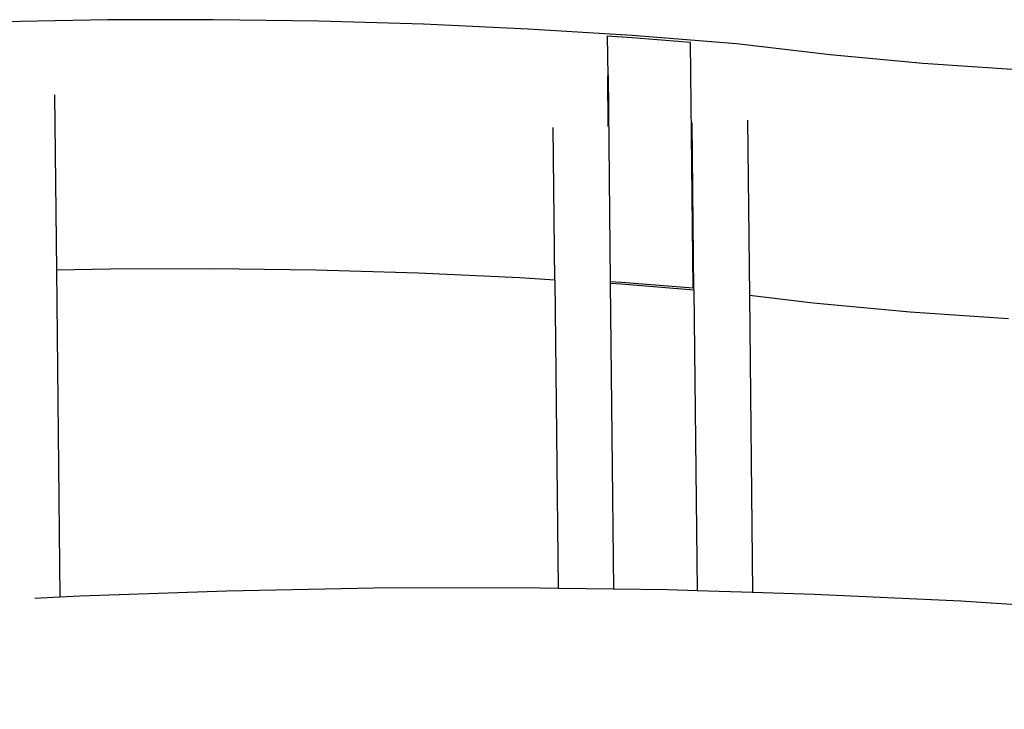
# Model space of a CAD drawing. Units: millimetres. Extents: x -3175 to 3927, y -2668 to 2313.
# Drawn here: x -1227 to -517, y 251 to 748 of the extents above; entities that cross this region are included whole.
import ezdxf

# ---------------------------------------------------------------- set-up
doc = ezdxf.new("R2010")
doc.units = ezdxf.units.MM
doc.layers.add('Размеры', color=1, linetype='Continuous', lineweight=5)
doc.dimstyles.new('размеры Маф', dxfattribs={"dimtxt": 150, "dimasz": 50, "dimexe": 50, "dimexo": 0.0625, "dimgap": 0.09, "dimtad": 1, "dimdec": 0, "dimzin": 0, "dimdsep": 46, "dimtxsty": 'Standard', "dimblk": 'ARCHTICK', "dimcen": 0.09, "dimdle": 50, "dimclrd": 256, "dimclre": 256, "dimclrt": 256, "dimadec": 0, "dimazin": 0, "dimtfac": 1, "dimtdec": 0, "dimtix": 1, "dimtofl": 0, "dimtmove": 0, "dimatfit": 3, "dimfxl": 1, "dimtolj": 1, "dimtzin": 0, "dimlwd": -1, "dimlwe": -1, "dimarcsym": 1})

# ---------------------------------------------------------------- blocks, each defined once
blk = doc.blocks.new('_ArchTick')
at = {"color": 0, "linetype": 'ByBlock', "const_width": 0.15}
blk.add_lwpolyline([(-0.5, -0.5), (0.5, 0.5)], dxfattribs=at)
blk = doc.blocks.new('*D14')
at = {"layer": 'Defpoints', "color": 0, "transparency": 16777216}
for p in [(1388.8, 641.91), (-1627.18, 620.87), (1388.8, -1160.59)]:
    blk.add_point(p, dxfattribs=at)
at = {"layer": 'Размеры', "transparency": 16777216}
for p, q in [((1388.8, 641.85), (1388.8, -1210.59)), ((-1627.18, 620.81), (-1627.18, -1210.59)), ((-1677.18, -1160.59), (1438.8, -1160.59))]:
    blk.add_line(p, q, dxfattribs=at)
at = {"layer": 'Размеры', "transparency": 16777216, "xscale": 50, "yscale": 50, "zscale": 50, "rotation": 180}
blk.add_blockref('_ArchTick', (-1627.18, -1160.59), dxfattribs=at)
at = {"layer": 'Размеры', "transparency": 16777216, "xscale": 50, "yscale": 50, "zscale": 50}
blk.add_blockref('_ArchTick', (1388.8, -1160.59), dxfattribs=at)
at = {"layer": 'Размеры', "transparency": 16777216, "insert": (-119.19, -1085.5), "char_height": 150, "attachment_point": 5}
blk.add_mtext('\\A1;3016', dxfattribs=at)

msp = doc.modelspace()

# ---------------------------------------------------------------- linework, layer by layer
for p, q in [((-1163.59, 748.2), (-1239.63, 746.76)), ((-1087.54, 748.4), (-1163.59, 748.2)), ((-1011.57, 747.38), (-1087.54, 748.4)), ((-935.79, 745.12), (-1011.57, 747.38)), ((-860.3, 741.64), (-935.79, 745.12)), ((-785.2, 736.93), (-860.3, 741.64)), ((-785.27, 735.39), (-803.27, 736.52)), ((-803.27, 736.52), (-802.97, 707.94)), ((-743.22, 732.05), (-785.27, 735.39)), ((-709.94, 730.96), (-785.2, 736.93)), ((-741.31, 554.99), (-743.22, 732.05)), ((-642.53, 723.04), (-709.94, 730.96)), ((-575.58, 716.83), (-642.53, 723.04)), ((-507.48, 712.14), (-575.58, 716.83)), ((-802.79, 708.29), (-802.97, 707.94)), ((-802.57, 671.43), (-802.97, 707.94)), ((-802.77, 708.37), (-802.79, 708.29)), ((-802.79, 708.29), (-802.71, 708.3)), ((-802.71, 708.3), (-802.77, 708.37)), ((-802.71, 708.3), (-801.11, 559.6)), ((-1202.05, 694.16), (-1200.69, 567.79)), ((-702.04, 675.85), (-700.68, 549.43)), ((-841.12, 560.56), (-842.31, 670.72)), ((-740.73, 553.39), (-742.03, 673.96)), ((-1161.66, 568.52), (-1200.69, 567.79)), ((-1087.57, 568.72), (-1161.66, 568.52)), ((-1013.58, 567.72), (-1087.57, 568.72)), ((-1200.69, 567.79), (-1198.15, 332.05)), ((-939.78, 565.53), (-1013.58, 567.72)), ((-866.29, 562.14), (-939.78, 565.53)), ((-841.12, 560.56), (-866.29, 562.14)), ((-841.12, 560.56), (-838.72, 338.45)), ((-801.11, 559.6), (-793.13, 559.1)), ((-801.11, 559.6), (-801.09, 558.05)), ((-793.2, 557.56), (-801.09, 558.05)), ((-801.09, 558.05), (-798.72, 337.9)), ((-740.73, 553.39), (-793.2, 557.56)), ((-793.13, 559.1), (-741.31, 554.99)), ((-740.73, 553.39), (-738.39, 336.72)), ((-654.64, 544.02), (-700.68, 549.43)), ((-700.68, 549.43), (-698.38, 335.51)), ((-584.76, 537.54), (-654.64, 544.02)), ((-513.81, 532.66), (-584.76, 537.54)), ((-1183.83, 332.79), (-1077.86, 336.54)), ((-1077.86, 336.54), (-971.79, 338.55)), ((-971.79, 338.55), (-865.7, 338.82)), ((-865.7, 338.82), (-838.72, 338.45)), ((-838.72, 338.45), (-798.72, 337.9)), ((-798.72, 337.9), (-759.67, 337.36)), ((-759.67, 337.36), (-738.39, 336.72)), ((-738.39, 336.72), (-698.38, 335.51)), ((-698.38, 335.51), (-653.77, 334.17)), ((-653.77, 334.17), (-548.08, 329.24)), ((-1216.26, 331.11), (-1198.15, 332.05)), ((-1198.15, 332.05), (-1183.83, 332.79)), ((-548.08, 329.24), (-442.67, 322.58))]:
    msp.add_line(p, q)

# ---------------------------------------------------------------- dimensions: what is measured, and where the dimension line sits
at = {"layer": 'Размеры'}
dim = msp.add_linear_dim(base=(1388.8, -1160.59), p1=(-1627.18, 620.87), p2=(1388.8, 641.91), dimstyle='размеры Маф', dxfattribs=at)
dim.commit()
dim.dimension.update_dxf_attribs({"geometry": '*D14', "text_midpoint": (-119.19, -1085.5)})

doc.saveas('drawing.dxf')
